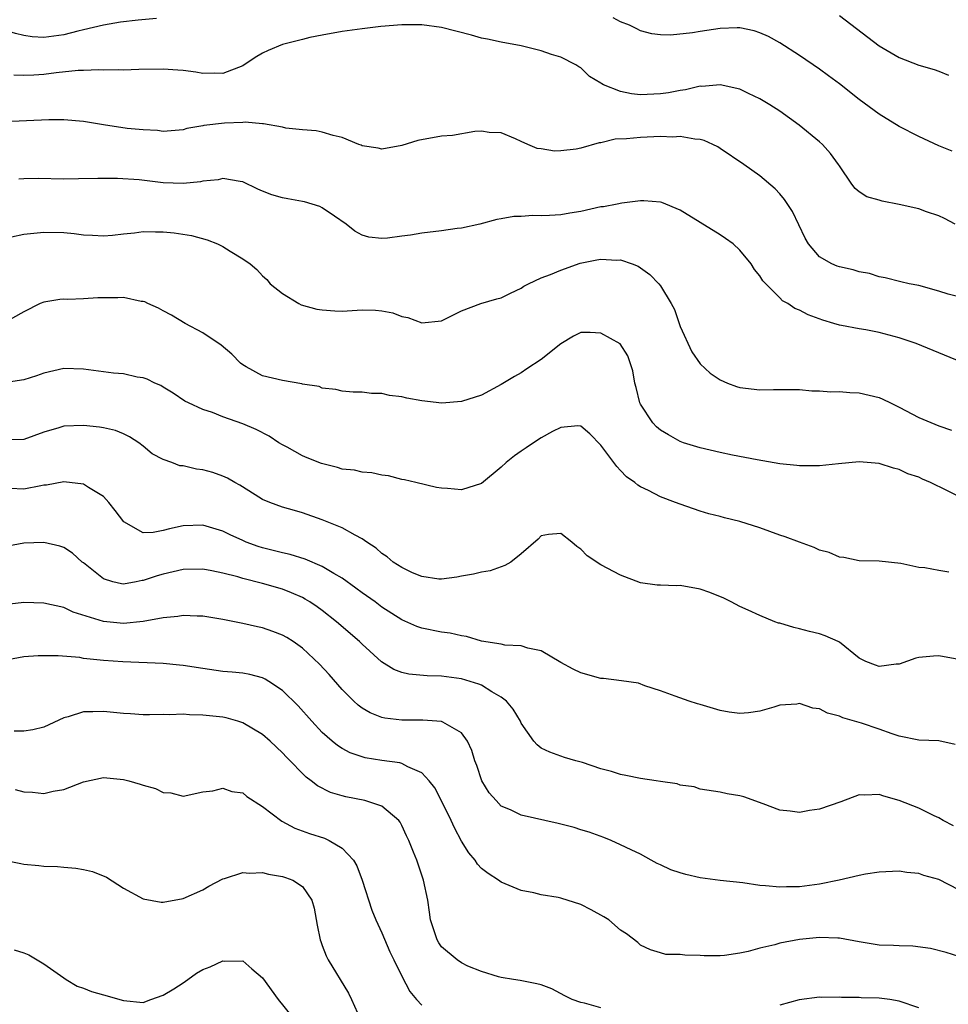
# Model space of a CAD drawing. Units: inches. Extents: x 2589000 to 2592000, y 1533000 to 1536000.
# Drawn here: x 2589769 to 2589862, y 1533639 to 1533738 of the extents above; entities that cross this region are included whole.
import ezdxf

# ---------------------------------------------------------------- set-up
doc = ezdxf.new("R2010")
doc.units = ezdxf.units.IN
doc.header["$MEASUREMENT"] = 0
doc.layers.add('LD25891533_2ft', color=31, linetype='Continuous')

msp = doc.modelspace()

# ---------------------------------------------------------------- linework, layer by layer
at = {"layer": 'LD25891533_2ft'}
for points, elevation in [([(2589782.331, 1533737.669), (2589780.493, 1533737.507), (2589778.7, 1533737.3), (2589777, 1533737), (2589775, 1533736.529), (2589774.404, 1533736.404), (2589773, 1533736.046), (2589771, 1533735.77), (2589769.83, 1533735.83), (2589769, 1533735.957), (2589768.156, 1533736.156), (2589767, 1533736.513), (2589766.605, 1533736.606), (2589765, 1533736.909), (2589762.971, 1533737.029), (2589761, 1533737.12), (2589760.852, 1533737.148), (2589759, 1533737.356), (2589758.509, 1533737.491), (2589757, 1533737.758)], 7770), ([(2589862.329, 1533724.329), (2589861, 1533724.882), (2589859, 1533725.812), (2589857, 1533726.822), (2589855, 1533728.038), (2589853, 1533729.526), (2589851, 1533731.106), (2589849.913, 1533731.913), (2589849, 1533732.582), (2589847, 1533733.958), (2589845, 1533735.236), (2589843.853, 1533735.853), (2589843, 1533736.24), (2589842.419, 1533736.419), (2589841, 1533736.723), (2589840.728, 1533736.728), (2589839, 1533736.68), (2589837, 1533736.381), (2589836.237, 1533736.237), (2589834.002, 1533736.002), (2589833, 1533736.033), (2589832.147, 1533736.147), (2589831, 1533736.423), (2589830.631, 1533736.631), (2589829.899, 1533737), (2589829, 1533737.352), (2589828.258, 1533737.742)], 7770), ([(2589851, 1533737.962), (2589855, 1533734.941), (2589857, 1533733.738), (2589859, 1533732.997), (2589860.537, 1533732.537), (2589861, 1533732.362), (2589861.962, 1533731.963)], 7772), ([(2589862.634, 1533717), (2589861.566, 1533717.566), (2589861, 1533717.832), (2589859.766, 1533718.234), (2589859, 1533718.514), (2589857, 1533718.976), (2589855.298, 1533719.298), (2589855, 1533719.404), (2589853.746, 1533719.746), (2589853, 1533720.227), (2589852.569, 1533720.569), (2589852.239, 1533721), (2589851, 1533722.852), (2589850.92, 1533723), (2589850.103, 1533724.102), (2589849.296, 1533725), (2589849, 1533725.262), (2589846.961, 1533726.96), (2589845, 1533728.358), (2589843.992, 1533729), (2589843, 1533729.6), (2589841.86, 1533730.14), (2589841, 1533730.569), (2589839, 1533731.006), (2589837.154, 1533730.846), (2589837, 1533730.856), (2589835.51, 1533730.49), (2589835, 1533730.435), (2589833.81, 1533730.191), (2589833, 1533730.084), (2589831, 1533730.005), (2589830.081, 1533730.081), (2589829, 1533730.321), (2589827.266, 1533731), (2589827.092, 1533731.092), (2589827, 1533731.173), (2589825.856, 1533731.856), (2589825, 1533732.701), (2589824.799, 1533732.799), (2589824.477, 1533733), (2589823, 1533733.785), (2589822.061, 1533734.061), (2589821, 1533734.41), (2589819, 1533734.914), (2589817, 1533735.291), (2589815.605, 1533735.605), (2589815, 1533735.71), (2589813.996, 1533735.996), (2589811, 1533736.754), (2589809, 1533737.029), (2589807, 1533737.048), (2589804.869, 1533736.869), (2589803, 1533736.633), (2589801, 1533736.355), (2589799, 1533736), (2589797.749, 1533735.749), (2589797, 1533735.572), (2589795, 1533735.053), (2589793.555, 1533734.445), (2589793, 1533734.175), (2589792.246, 1533733.755), (2589791, 1533732.901), (2589789, 1533732.138), (2589788.181, 1533732.181), (2589787, 1533732.151), (2589786.274, 1533732.274), (2589785, 1533732.43), (2589784.481, 1533732.482), (2589783, 1533732.569), (2589780.559, 1533732.559), (2589779, 1533732.495), (2589778.524, 1533732.524), (2589777, 1533732.473), (2589776.514, 1533732.514), (2589775, 1533732.449), (2589774.446, 1533732.445), (2589772.22, 1533732.219), (2589771, 1533732.052), (2589769.985, 1533731.985), (2589769, 1533731.951), (2589767.989, 1533731.989)], 7768), ([(2589863, 1533709.671), (2589861.946, 1533709.946), (2589861, 1533710.262), (2589859, 1533710.811), (2589858.002, 1533711), (2589857.186, 1533711.186), (2589855.585, 1533711.585), (2589855, 1533711.696), (2589854.012, 1533712.012), (2589853, 1533712.196), (2589852.382, 1533712.382), (2589851, 1533712.688), (2589850.771, 1533712.771), (2589850.241, 1533713), (2589849, 1533713.718), (2589847.896, 1533715), (2589847.563, 1533715.563), (2589846.264, 1533718.264), (2589845.481, 1533719.481), (2589845, 1533720.054), (2589844.538, 1533720.538), (2589843, 1533721.842), (2589841.392, 1533723), (2589839, 1533724.614), (2589838.763, 1533724.763), (2589838.285, 1533725), (2589837.4, 1533725.4), (2589837, 1533725.505), (2589836.473, 1533725.527), (2589835, 1533725.792), (2589834.254, 1533725.747), (2589833, 1533725.791), (2589831, 1533725.719), (2589829.576, 1533725.576), (2589828.46, 1533725.54), (2589827, 1533725.184), (2589826.831, 1533725.17), (2589825, 1533724.618), (2589824.523, 1533724.523), (2589823, 1533724.351), (2589822.331, 1533724.331), (2589821, 1533724.568), (2589820.613, 1533724.613), (2589819.658, 1533725), (2589819, 1533725.299), (2589818.412, 1533725.588), (2589817, 1533726.185), (2589815.777, 1533726.223), (2589815, 1533726.334), (2589814.325, 1533726.325), (2589812.085, 1533725.915), (2589811, 1533725.831), (2589808.603, 1533725.397), (2589807, 1533724.913), (2589805, 1533724.541), (2589804.625, 1533724.625), (2589803, 1533724.877), (2589802.92, 1533724.92), (2589802.673, 1533725), (2589801, 1533725.716), (2589800.092, 1533725.908), (2589799, 1533726.244), (2589798.381, 1533726.381), (2589797, 1533726.487), (2589795.341, 1533726.659), (2589795, 1533726.752), (2589793.077, 1533727.077), (2589793, 1533727.064), (2589791.238, 1533727.238), (2589791, 1533727.201), (2589789.156, 1533727.156), (2589787.09, 1533726.91), (2589787, 1533726.883), (2589785.384, 1533726.616), (2589785, 1533726.476), (2589783, 1533726.317), (2589782.412, 1533726.412), (2589781, 1533726.467), (2589779.374, 1533726.627), (2589777, 1533726.975), (2589775, 1533727.311), (2589773, 1533727.494), (2589771.485, 1533727.485), (2589767, 1533727.297)], 7766), ([(2589865, 1533702.397), (2589858.719, 1533705), (2589857, 1533705.56), (2589855, 1533706.09), (2589853.655, 1533706.345), (2589853, 1533706.445), (2589851.208, 1533706.792), (2589851, 1533706.819), (2589850.428, 1533707), (2589849.321, 1533707.321), (2589847.865, 1533707.865), (2589847, 1533708.327), (2589846.504, 1533708.505), (2589845.821, 1533709), (2589845.28, 1533709.28), (2589845, 1533709.578), (2589843.285, 1533711.285), (2589843, 1533711.792), (2589842.442, 1533712.442), (2589842.128, 1533713), (2589841, 1533714.382), (2589840.328, 1533715), (2589839.557, 1533715.557), (2589839, 1533715.918), (2589835, 1533718.406), (2589833.157, 1533719.157), (2589833, 1533719.208), (2589831.336, 1533719.336), (2589831, 1533719.333), (2589829.105, 1533719.105), (2589828.632, 1533719), (2589827.259, 1533718.74), (2589827, 1533718.717), (2589825, 1533718.274), (2589823.893, 1533718.107), (2589823, 1533717.926), (2589821.843, 1533717.843), (2589821, 1533717.828), (2589820.155, 1533717.845), (2589819, 1533717.774), (2589818.249, 1533717.752), (2589817, 1533717.524), (2589816.532, 1533717.468), (2589814.837, 1533717), (2589813, 1533716.592), (2589812.563, 1533716.563), (2589811, 1533716.311), (2589809, 1533716.066), (2589807.865, 1533715.865), (2589807, 1533715.765), (2589805.563, 1533715.563), (2589805, 1533715.544), (2589803.683, 1533715.683), (2589803, 1533715.882), (2589802.273, 1533716.273), (2589801.384, 1533717), (2589800.222, 1533717.778), (2589799, 1533718.634), (2589798.755, 1533718.755), (2589797.223, 1533719.223), (2589797, 1533719.273), (2589795.521, 1533719.521), (2589795, 1533719.631), (2589793.929, 1533719.929), (2589793, 1533720.305), (2589792.52, 1533720.52), (2589791, 1533721.25), (2589790.732, 1533721.268), (2589789, 1533721.597), (2589788.541, 1533721.459), (2589787, 1533721.326), (2589786.738, 1533721.262), (2589785, 1533721.091), (2589783, 1533721.152), (2589780.567, 1533721.433), (2589778.414, 1533721.586), (2589776.416, 1533721.584), (2589774.466, 1533721.534), (2589773, 1533721.53), (2589770.424, 1533721.576), (2589769, 1533721.555), (2589768.475, 1533721.525)], 7764), ([(2589767.729, 1533715.729), (2589769, 1533715.972), (2589771, 1533716.186), (2589773, 1533716.144), (2589774.04, 1533716.041), (2589775, 1533715.916), (2589775.882, 1533715.882), (2589777, 1533715.801), (2589777.889, 1533715.889), (2589779, 1533716.027), (2589780.121, 1533716.121), (2589781, 1533716.253), (2589782.218, 1533716.218), (2589783, 1533716.22), (2589784.114, 1533716.114), (2589785.856, 1533715.856), (2589787.421, 1533715.421), (2589788.454, 1533715), (2589789, 1533714.734), (2589789.728, 1533714.272), (2589791, 1533713.512), (2589791.735, 1533713), (2589792.428, 1533712.428), (2589793, 1533711.788), (2589793.417, 1533711.417), (2589793.769, 1533711), (2589795, 1533710.001), (2589796.646, 1533709), (2589796.886, 1533708.886), (2589798.444, 1533708.444), (2589799, 1533708.359), (2589800.266, 1533708.266), (2589801, 1533708.249), (2589803, 1533708.358), (2589804.349, 1533708.349), (2589805, 1533708.278), (2589806.079, 1533708.079), (2589807, 1533707.711), (2589807.609, 1533707.609), (2589809, 1533707.051), (2589811, 1533707.272), (2589813, 1533708.254), (2589814.929, 1533709), (2589816.537, 1533709.463), (2589817, 1533709.576), (2589817.937, 1533710.063), (2589819, 1533710.548), (2589819.257, 1533710.743), (2589819.741, 1533711), (2589821, 1533711.582), (2589821.93, 1533711.93), (2589823, 1533712.377), (2589824.941, 1533713.059), (2589826.614, 1533713.386), (2589827, 1533713.475), (2589828.622, 1533713.378), (2589829, 1533713.385), (2589830.161, 1533713), (2589830.749, 1533712.749), (2589831, 1533712.602), (2589831.924, 1533711.924), (2589832.832, 1533711), (2589833, 1533710.791), (2589834.078, 1533709), (2589834.409, 1533708.409), (2589834.886, 1533707), (2589835, 1533706.703), (2589836.152, 1533704.152), (2589837, 1533702.929), (2589838, 1533702), (2589839, 1533701.318), (2589839.747, 1533701), (2589840.662, 1533700.662), (2589841, 1533700.558), (2589843, 1533700.324), (2589844.366, 1533700.365), (2589846.355, 1533700.355), (2589847, 1533700.365), (2589848.239, 1533700.239), (2589849, 1533700.238), (2589850.136, 1533700.136), (2589851, 1533700.154), (2589852.05, 1533700.051), (2589853, 1533700.027), (2589855, 1533699.536), (2589855.377, 1533699.377), (2589856.123, 1533699), (2589857, 1533698.591), (2589859, 1533697.556), (2589861, 1533696.692), (2589862.267, 1533696.266)], 7762), ([(2589863, 1533689.595), (2589861.79, 1533690.21), (2589860.149, 1533691), (2589859.354, 1533691.354), (2589859, 1533691.53), (2589857.891, 1533691.891), (2589857, 1533692.32), (2589856.43, 1533692.43), (2589855, 1533692.909), (2589853, 1533693.067), (2589850.889, 1533692.889), (2589849, 1533692.692), (2589847, 1533692.668), (2589846.719, 1533692.719), (2589845, 1533692.892), (2589842.721, 1533693.28), (2589840.235, 1533693.765), (2589839, 1533694.032), (2589837, 1533694.498), (2589835.326, 1533695), (2589835, 1533695.114), (2589833.795, 1533695.795), (2589833, 1533696.267), (2589832.606, 1533696.606), (2589832.23, 1533697), (2589831, 1533698.873), (2589830.937, 1533699), (2589830.551, 1533700.551), (2589830.42, 1533701), (2589830.22, 1533702.22), (2589829.731, 1533703.731), (2589828.964, 1533704.964), (2589827, 1533706.023), (2589825.918, 1533706.082), (2589825, 1533706.08), (2589824.266, 1533705.734), (2589823, 1533704.952), (2589821, 1533703.372), (2589819.549, 1533702.451), (2589819, 1533702.046), (2589818.325, 1533701.676), (2589817, 1533700.847), (2589815, 1533699.786), (2589813, 1533699.158), (2589811.004, 1533698.996), (2589809, 1533699.217), (2589807.49, 1533699.49), (2589807, 1533699.611), (2589805.751, 1533699.751), (2589805, 1533699.946), (2589803.946, 1533699.946), (2589803, 1533700.089), (2589802.101, 1533700.101), (2589801, 1533700.196), (2589800.359, 1533700.359), (2589799, 1533700.497), (2589798.669, 1533700.669), (2589797, 1533700.903), (2589796.934, 1533700.934), (2589795, 1533701.251), (2589793, 1533701.728), (2589791.356, 1533702.644), (2589791, 1533702.827), (2589790.784, 1533703), (2589789.906, 1533703.906), (2589788.831, 1533704.831), (2589787, 1533706.055), (2589785.195, 1533707), (2589783.844, 1533707.844), (2589783, 1533708.27), (2589782.534, 1533708.534), (2589781.468, 1533709), (2589781.164, 1533709.164), (2589781, 1533709.204), (2589780.785, 1533709.215), (2589779, 1533709.6), (2589778.436, 1533709.564), (2589777, 1533709.58), (2589776.435, 1533709.565), (2589775, 1533709.482), (2589773.415, 1533709.415), (2589773, 1533709.429), (2589772.588, 1533709.412), (2589771, 1533709.14), (2589770.642, 1533709), (2589769, 1533708.162), (2589767, 1533707.068)], 7760), ([(2589862.012, 1533681.988), (2589861, 1533682.155), (2589859.577, 1533682.423), (2589859, 1533682.457), (2589857.158, 1533682.842), (2589855, 1533683.082), (2589853, 1533683.116), (2589851.458, 1533683.458), (2589851, 1533683.486), (2589849.957, 1533683.957), (2589849, 1533684.212), (2589848.473, 1533684.473), (2589847, 1533684.996), (2589845.546, 1533685.546), (2589845, 1533685.716), (2589843, 1533686.434), (2589841, 1533687.07), (2589839.449, 1533687.449), (2589839, 1533687.581), (2589837.86, 1533687.86), (2589837, 1533688.128), (2589836.34, 1533688.34), (2589835, 1533688.807), (2589834.513, 1533689), (2589833, 1533689.552), (2589831.807, 1533690.193), (2589831, 1533690.573), (2589830.729, 1533690.729), (2589830.421, 1533691), (2589829.581, 1533691.581), (2589829, 1533692.219), (2589828.608, 1533692.608), (2589827, 1533694.746), (2589825.897, 1533695.897), (2589825, 1533696.659), (2589824.702, 1533696.702), (2589823, 1533696.551), (2589822.137, 1533696.137), (2589821, 1533695.505), (2589820.238, 1533695), (2589819.514, 1533694.486), (2589819, 1533694.162), (2589818.31, 1533693.69), (2589817.49, 1533693), (2589817, 1533692.535), (2589815, 1533690.912), (2589813, 1533690.267), (2589811.599, 1533690.401), (2589811, 1533690.419), (2589810.495, 1533690.495), (2589808.402, 1533691), (2589807.258, 1533691.258), (2589807, 1533691.302), (2589805.665, 1533691.665), (2589805, 1533691.735), (2589803.987, 1533691.987), (2589803, 1533692.041), (2589802.239, 1533692.239), (2589801, 1533692.357), (2589800.516, 1533692.516), (2589798.908, 1533692.908), (2589797.474, 1533693.474), (2589797, 1533693.681), (2589795.45, 1533694.55), (2589795, 1533694.78), (2589794.642, 1533695), (2589793.661, 1533695.661), (2589792.342, 1533696.342), (2589791, 1533696.908), (2589789, 1533697.615), (2589787.963, 1533698.037), (2589787, 1533698.333), (2589785.537, 1533699), (2589785.179, 1533699.179), (2589783.989, 1533699.989), (2589783, 1533700.583), (2589782.748, 1533700.748), (2589782.153, 1533701), (2589781.392, 1533701.392), (2589781, 1533701.528), (2589780.387, 1533701.613), (2589779, 1533701.919), (2589778.008, 1533701.992), (2589775, 1533702.392), (2589773, 1533702.46), (2589771, 1533702.011), (2589770.252, 1533701.748), (2589769, 1533701.342), (2589767, 1533701.03)], 7758), ([(2589863, 1533673.188), (2589861, 1533673.558), (2589860.462, 1533673.537), (2589859, 1533673.402), (2589858.674, 1533673.326), (2589857, 1533672.736), (2589856.714, 1533672.714), (2589855, 1533672.481), (2589854.613, 1533672.614), (2589853.668, 1533673), (2589853, 1533673.326), (2589851, 1533674.931), (2589850.871, 1533675), (2589849.568, 1533675.568), (2589849, 1533675.776), (2589848.005, 1533676.005), (2589847, 1533676.294), (2589846.408, 1533676.408), (2589845, 1533676.84), (2589844.868, 1533676.868), (2589844.511, 1533677), (2589843, 1533677.617), (2589841.828, 1533678.172), (2589841, 1533678.533), (2589840.107, 1533679), (2589839.365, 1533679.365), (2589837.952, 1533679.952), (2589837, 1533680.268), (2589835, 1533680.635), (2589834.61, 1533680.61), (2589833, 1533680.677), (2589832.676, 1533680.676), (2589831, 1533680.912), (2589829, 1533681.68), (2589827, 1533682.705), (2589825.635, 1533683.636), (2589825, 1533684.291), (2589824.58, 1533684.58), (2589824.094, 1533685), (2589823, 1533685.888), (2589821.758, 1533685.758), (2589821, 1533685.652), (2589820.693, 1533685.307), (2589819, 1533683.827), (2589817.967, 1533683), (2589817.359, 1533682.641), (2589815.867, 1533682.133), (2589815, 1533681.998), (2589814.208, 1533681.792), (2589813, 1533681.576), (2589812.51, 1533681.49), (2589811, 1533681.267), (2589810.706, 1533681.294), (2589809, 1533681.537), (2589808.07, 1533681.93), (2589807, 1533682.437), (2589806.115, 1533683), (2589805.515, 1533683.515), (2589805, 1533683.849), (2589804.404, 1533684.404), (2589803.473, 1533685), (2589803, 1533685.346), (2589802.305, 1533685.695), (2589801, 1533686.454), (2589799, 1533687.24), (2589797, 1533687.942), (2589796.188, 1533688.188), (2589795, 1533688.518), (2589793.713, 1533689), (2589793, 1533689.302), (2589792.239, 1533689.761), (2589790.718, 1533690.718), (2589790.191, 1533691), (2589789.449, 1533691.448), (2589789, 1533691.651), (2589788, 1533692), (2589787, 1533692.285), (2589786.36, 1533692.36), (2589785, 1533692.665), (2589784.685, 1533692.685), (2589783.872, 1533693), (2589783, 1533693.305), (2589781.893, 1533693.893), (2589781, 1533694.67), (2589780.552, 1533695), (2589779.596, 1533695.596), (2589779, 1533695.907), (2589778.218, 1533696.218), (2589777, 1533696.497), (2589776.578, 1533696.578), (2589775, 1533696.737), (2589773, 1533696.658), (2589772.498, 1533696.498), (2589771, 1533696.082), (2589769, 1533695.322), (2589767.282, 1533695.281)], 7756), ([(2589862.638, 1533664.639), (2589861, 1533665.015), (2589859, 1533665.081), (2589857, 1533665.487), (2589856.288, 1533665.712), (2589855, 1533666.18), (2589853.221, 1533666.779), (2589852.526, 1533667), (2589851.345, 1533667.345), (2589851, 1533667.491), (2589849.808, 1533667.808), (2589849, 1533668.226), (2589848.31, 1533668.31), (2589847, 1533668.76), (2589846.713, 1533668.713), (2589845, 1533668.592), (2589844.403, 1533668.403), (2589843, 1533668.015), (2589841.843, 1533667.843), (2589841, 1533667.753), (2589839.917, 1533667.917), (2589839, 1533668.075), (2589837, 1533668.669), (2589836.729, 1533668.728), (2589835.875, 1533669), (2589834.474, 1533669.526), (2589833, 1533670.047), (2589831.441, 1533670.559), (2589830.809, 1533670.809), (2589829.068, 1533671.068), (2589827.278, 1533671.278), (2589827, 1533671.29), (2589825, 1533671.846), (2589824.215, 1533672.215), (2589823, 1533672.893), (2589821, 1533674.085), (2589819.661, 1533674.34), (2589819, 1533674.578), (2589817.362, 1533674.638), (2589817, 1533674.732), (2589815, 1533675.054), (2589813.514, 1533675.514), (2589813, 1533675.587), (2589811.842, 1533675.842), (2589811, 1533675.949), (2589809, 1533676.34), (2589808.517, 1533676.517), (2589807, 1533677.194), (2589805, 1533678.477), (2589804.298, 1533679), (2589803, 1533679.917), (2589802.384, 1533680.384), (2589801, 1533681.376), (2589800.158, 1533681.842), (2589799, 1533682.538), (2589797.279, 1533683.279), (2589795.756, 1533683.756), (2589795, 1533683.927), (2589793, 1533684.434), (2589792.561, 1533684.561), (2589791.358, 1533685), (2589791, 1533685.156), (2589789.745, 1533685.745), (2589789, 1533686.12), (2589787, 1533686.701), (2589785, 1533686.638), (2589783.645, 1533686.355), (2589783, 1533686.174), (2589781.985, 1533685.985), (2589781, 1533685.956), (2589779.041, 1533687.041), (2589778.185, 1533688.185), (2589777.531, 1533689), (2589777, 1533689.586), (2589775.499, 1533690.501), (2589775, 1533690.837), (2589773, 1533691.064), (2589771.273, 1533690.727), (2589771, 1533690.718), (2589770.679, 1533690.679), (2589769, 1533690.348), (2589767.616, 1533690.385)], 7754), ([(2589862.459, 1533656.459), (2589861.428, 1533657), (2589861, 1533657.277), (2589860.515, 1533657.485), (2589859, 1533658.234), (2589857.016, 1533659.016), (2589855.452, 1533659.452), (2589855, 1533659.634), (2589853.546, 1533659.546), (2589853, 1533659.586), (2589851.13, 1533658.87), (2589849, 1533658.157), (2589847.978, 1533658.023), (2589847, 1533657.82), (2589846.046, 1533657.954), (2589845, 1533658.055), (2589843.314, 1533658.686), (2589841.376, 1533659.375), (2589841, 1533659.491), (2589839.694, 1533659.694), (2589839, 1533659.862), (2589837, 1533660.162), (2589836.379, 1533660.378), (2589835, 1533660.546), (2589834.682, 1533660.682), (2589833, 1533660.923), (2589832.579, 1533661), (2589831, 1533661.241), (2589829.516, 1533661.516), (2589829, 1533661.62), (2589828.067, 1533661.933), (2589827, 1533662.211), (2589825.174, 1533662.826), (2589824.483, 1533663), (2589823.343, 1533663.343), (2589821.863, 1533663.863), (2589821, 1533664.289), (2589820.6, 1533664.6), (2589820.274, 1533665), (2589819, 1533666.805), (2589818.916, 1533667), (2589818.201, 1533668.201), (2589817.531, 1533669), (2589817, 1533669.418), (2589816.062, 1533669.938), (2589815, 1533670.612), (2589814.732, 1533670.732), (2589813.855, 1533671), (2589813, 1533671.239), (2589811, 1533671.514), (2589809.544, 1533671.543), (2589807.707, 1533671.707), (2589807, 1533671.884), (2589806.185, 1533672.185), (2589804.964, 1533672.964), (2589803, 1533674.733), (2589802.726, 1533675), (2589800.416, 1533677), (2589799, 1533678.123), (2589798.492, 1533678.492), (2589797.741, 1533679), (2589797.283, 1533679.283), (2589797, 1533679.435), (2589795.913, 1533679.913), (2589795, 1533680.272), (2589793, 1533680.854), (2589791, 1533681.349), (2589790.49, 1533681.51), (2589789, 1533681.884), (2589787.873, 1533682.127), (2589787, 1533682.279), (2589785, 1533682.256), (2589783.995, 1533682.005), (2589783, 1533681.791), (2589782.383, 1533681.617), (2589781, 1533681.132), (2589780.87, 1533681.13), (2589780.271, 1533681), (2589779, 1533680.778), (2589778.804, 1533680.804), (2589777.946, 1533681), (2589777, 1533681.303), (2589775, 1533682.908), (2589774.863, 1533683), (2589773.89, 1533683.89), (2589773, 1533684.463), (2589772.599, 1533684.599), (2589771, 1533684.964), (2589769, 1533684.884), (2589767, 1533684.538)], 7752), ([(2589863, 1533650.032), (2589861, 1533651.069), (2589859.472, 1533651.472), (2589859, 1533651.678), (2589857.768, 1533651.768), (2589857, 1533651.91), (2589855, 1533651.81), (2589853.604, 1533651.604), (2589853, 1533651.483), (2589850.958, 1533651), (2589849, 1533650.59), (2589847, 1533650.335), (2589845.67, 1533650.33), (2589845, 1533650.296), (2589843.553, 1533650.447), (2589843, 1533650.472), (2589841.275, 1533650.725), (2589839, 1533650.981), (2589837, 1533651.228), (2589835.562, 1533651.562), (2589835, 1533651.729), (2589834.042, 1533652.042), (2589833, 1533652.561), (2589832.683, 1533652.682), (2589832.064, 1533653), (2589831, 1533653.604), (2589830.066, 1533654.066), (2589829, 1533654.573), (2589828.033, 1533655), (2589827.292, 1533655.292), (2589825.831, 1533655.831), (2589825, 1533656.08), (2589824.31, 1533656.31), (2589822.714, 1533656.713), (2589819, 1533657.545), (2589817.92, 1533658.08), (2589817, 1533658.462), (2589816.472, 1533659), (2589815.787, 1533659.787), (2589815.049, 1533661), (2589814.524, 1533662.524), (2589814.327, 1533663), (2589814.044, 1533664.044), (2589813.597, 1533665), (2589813, 1533665.83), (2589811.111, 1533666.889), (2589811, 1533666.965), (2589809.104, 1533667.104), (2589807, 1533667.085), (2589805.29, 1533667.29), (2589805, 1533667.352), (2589803.827, 1533667.827), (2589803, 1533668.318), (2589802.608, 1533668.608), (2589802.185, 1533669), (2589801, 1533670.193), (2589799.688, 1533671.688), (2589798.718, 1533672.718), (2589797, 1533674.324), (2589796.059, 1533675), (2589795.423, 1533675.423), (2589795, 1533675.663), (2589794.031, 1533676.031), (2589793, 1533676.387), (2589792.479, 1533676.479), (2589791, 1533676.817), (2589789, 1533677.228), (2589787, 1533677.568), (2589786.427, 1533677.573), (2589785, 1533677.628), (2589784.476, 1533677.524), (2589783, 1533677.377), (2589780.988, 1533677.012), (2589779, 1533676.824), (2589777, 1533677.012), (2589773.959, 1533677.959), (2589773, 1533678.413), (2589771, 1533678.859), (2589769, 1533678.916), (2589767, 1533678.686)], 7750), ([(2589863, 1533643.336), (2589861.738, 1533643.738), (2589860.144, 1533644.144), (2589858.368, 1533644.368), (2589857, 1533644.384), (2589856.433, 1533644.433), (2589855, 1533644.48), (2589853, 1533644.798), (2589851, 1533645.163), (2589850.841, 1533645.159), (2589849, 1533645.249), (2589847, 1533645.041), (2589845, 1533644.661), (2589844.492, 1533644.492), (2589843, 1533644.173), (2589841.823, 1533643.823), (2589841, 1533643.666), (2589839.427, 1533643.427), (2589839, 1533643.385), (2589837.389, 1533643.389), (2589837, 1533643.414), (2589835.448, 1533643.448), (2589835, 1533643.53), (2589833.538, 1533643.537), (2589833, 1533643.678), (2589832.001, 1533644), (2589831, 1533644.46), (2589830.735, 1533644.736), (2589829.599, 1533645.6), (2589829, 1533645.981), (2589827.798, 1533647), (2589827.312, 1533647.311), (2589826.033, 1533648.033), (2589825, 1533648.551), (2589823, 1533649.204), (2589822.728, 1533649.272), (2589821, 1533649.534), (2589820.283, 1533649.717), (2589819, 1533649.96), (2589817, 1533650.79), (2589816.714, 1533651), (2589815.667, 1533651.667), (2589815, 1533652.178), (2589814.603, 1533652.603), (2589814.364, 1533653), (2589813.744, 1533653.744), (2589813, 1533654.912), (2589812.275, 1533656.275), (2589811.949, 1533657), (2589811, 1533658.981), (2589810.302, 1533660.303), (2589809.76, 1533661), (2589809, 1533661.806), (2589807.594, 1533662.406), (2589807, 1533662.74), (2589806.796, 1533662.796), (2589805, 1533663.043), (2589803.315, 1533663.315), (2589803, 1533663.395), (2589801.812, 1533663.812), (2589801, 1533664.248), (2589800.537, 1533664.537), (2589799.976, 1533665), (2589799, 1533665.868), (2589797.929, 1533667), (2589796.555, 1533668.555), (2589795, 1533670.091), (2589793.622, 1533671), (2589793.237, 1533671.237), (2589793, 1533671.346), (2589791.699, 1533671.699), (2589791, 1533671.815), (2589789.931, 1533671.931), (2589789, 1533672.008), (2589787, 1533672.289), (2589785, 1533672.603), (2589784.637, 1533672.637), (2589783, 1533672.781), (2589778.951, 1533672.951), (2589777, 1533673.1), (2589775, 1533673.315), (2589774.616, 1533673.384), (2589772.433, 1533673.567), (2589770.425, 1533673.575), (2589769, 1533673.476), (2589767, 1533673.098)], 7748), ([(2589827, 1533638.15), (2589825.373, 1533638.627), (2589825, 1533638.696), (2589824.121, 1533639), (2589823.372, 1533639.371), (2589822.063, 1533640.063), (2589821, 1533640.469), (2589820.586, 1533640.586), (2589818.906, 1533640.906), (2589818.217, 1533641), (2589817, 1533641.2), (2589816.729, 1533641.271), (2589815, 1533641.821), (2589813.647, 1533642.353), (2589813, 1533642.673), (2589812.554, 1533643), (2589811, 1533644.283), (2589810.711, 1533644.711), (2589810.544, 1533645), (2589809.89, 1533647), (2589809.792, 1533647.792), (2589809.599, 1533649), (2589809.175, 1533651), (2589808.487, 1533653), (2589808.166, 1533653.834), (2589807.687, 1533655), (2589807.46, 1533655.46), (2589807, 1533656.488), (2589806.823, 1533656.823), (2589806.689, 1533657), (2589805, 1533658.439), (2589803.271, 1533659), (2589801.379, 1533659.379), (2589801, 1533659.473), (2589799.836, 1533659.836), (2589798.503, 1533660.503), (2589797.881, 1533661), (2589797.363, 1533661.363), (2589795.385, 1533663.385), (2589795, 1533663.815), (2589793.745, 1533665), (2589793, 1533665.655), (2589791, 1533666.838), (2589790.487, 1533667), (2589789.321, 1533667.321), (2589789, 1533667.387), (2589787, 1533667.614), (2589785.631, 1533667.631), (2589785, 1533667.697), (2589783.641, 1533667.641), (2589783, 1533667.665), (2589781.628, 1533667.628), (2589781, 1533667.627), (2589779.723, 1533667.723), (2589779, 1533667.759), (2589777, 1533667.977), (2589775.926, 1533667.926), (2589775, 1533667.945), (2589773.429, 1533667.429), (2589773, 1533667.337), (2589771, 1533666.38), (2589769.884, 1533666.116), (2589769, 1533666.002), (2589768, 1533666)], 7746), ([(2589768.125, 1533660.125), (2589769, 1533659.89), (2589769.846, 1533659.846), (2589771, 1533659.718), (2589771.95, 1533659.95), (2589773, 1533660.128), (2589775, 1533660.904), (2589777, 1533661.33), (2589779, 1533661.141), (2589779.552, 1533661), (2589780.669, 1533660.669), (2589781, 1533660.543), (2589782.226, 1533660.226), (2589783, 1533659.817), (2589783.778, 1533659.778), (2589785, 1533659.455), (2589787, 1533659.874), (2589787.986, 1533659.986), (2589789, 1533660.261), (2589789.917, 1533659.917), (2589791, 1533659.781), (2589791.423, 1533659.423), (2589793, 1533658.423), (2589794.924, 1533656.924), (2589796.225, 1533656.225), (2589797.703, 1533655.702), (2589799.218, 1533655.218), (2589799.685, 1533655), (2589801, 1533654.221), (2589802.12, 1533653), (2589802.455, 1533652.455), (2589803, 1533651), (2589803.991, 1533647.992), (2589804.388, 1533647), (2589805, 1533645.711), (2589805.801, 1533643.801), (2589806.177, 1533643), (2589807, 1533641.334), (2589807.816, 1533639.815), (2589808.477, 1533639), (2589809, 1533638.414)], 7744), ([(2589767, 1533653.004), (2589768.671, 1533652.671), (2589769, 1533652.623), (2589770.489, 1533652.489), (2589771, 1533652.424), (2589772.383, 1533652.383), (2589773, 1533652.311), (2589774.224, 1533652.224), (2589775, 1533652.078), (2589775.88, 1533651.88), (2589777.299, 1533651.299), (2589779, 1533650.206), (2589781, 1533649.123), (2589782.802, 1533648.802), (2589783, 1533648.791), (2589785, 1533649.173), (2589787, 1533650.046), (2589787.601, 1533650.399), (2589789, 1533651.132), (2589789.17, 1533651.17), (2589791, 1533651.773), (2589791.691, 1533651.691), (2589793, 1533651.772), (2589793.601, 1533651.601), (2589795, 1533651.379), (2589795.285, 1533651.285), (2589796.024, 1533651), (2589797, 1533650.372), (2589797.941, 1533649), (2589798.179, 1533648.179), (2589798.486, 1533646.485), (2589798.786, 1533645), (2589798.835, 1533644.835), (2589799, 1533644.437), (2589799.392, 1533643.392), (2589799.588, 1533643), (2589801.628, 1533639.628), (2589801.948, 1533639), (2589802.827, 1533637)], 7742), ([(2589768, 1533644), (2589769, 1533643.705), (2589769.485, 1533643.485), (2589771, 1533642.577), (2589773, 1533641.162), (2589773.248, 1533641), (2589774.351, 1533640.351), (2589775, 1533640.151), (2589775.799, 1533639.799), (2589777, 1533639.476), (2589779, 1533638.885), (2589781, 1533638.688), (2589781.75, 1533639), (2589783, 1533639.432), (2589784.067, 1533640.067), (2589785, 1533640.681), (2589785.484, 1533641), (2589786.357, 1533641.643), (2589787, 1533642.01), (2589787.711, 1533642.289), (2589789, 1533642.897), (2589789.129, 1533642.871), (2589791, 1533642.895), (2589791.902, 1533642.099), (2589793, 1533641.176), (2589794.576, 1533639), (2589796.547, 1533636.546)], 7740), ([(2589859, 1533638.168), (2589857, 1533638.832), (2589856.051, 1533639), (2589855, 1533639.149), (2589853.182, 1533639.182), (2589853, 1533639.198), (2589851.198, 1533639.198), (2589851, 1533639.221), (2589849.215, 1533639.215), (2589849, 1533639.23), (2589846.955, 1533638.955), (2589845, 1533638.438)], 7746)]:
    msp.add_lwpolyline(points, dxfattribs=dict(at, elevation=elevation))

doc.saveas('drawing.dxf')
